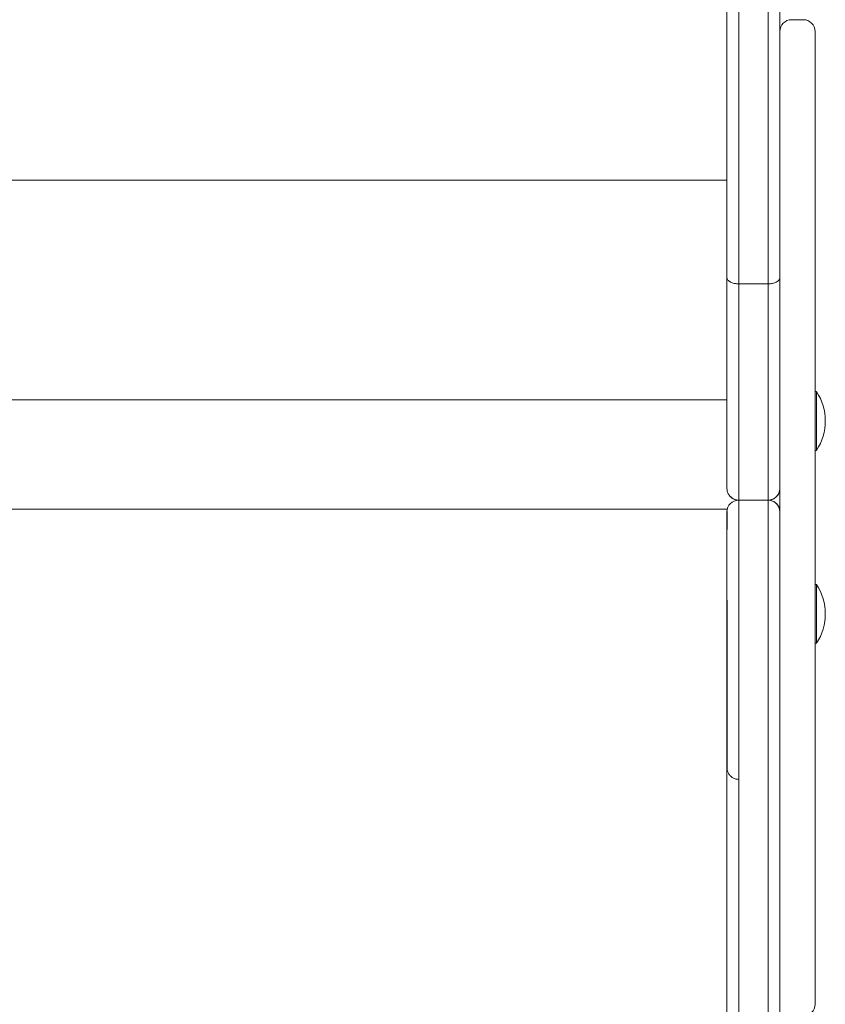
# Model space of a CAD drawing. Units: millimetres. Extents: x -8654 to 936, y -902 to 11438.
# Drawn here: x -6754 to -6480, y 1442 to 1777 of the extents above; entities that cross this region are included whole.
import ezdxf

# ---------------------------------------------------------------- set-up
doc = ezdxf.new("R2010")
doc.units = ezdxf.units.MM

msp = doc.modelspace()

# ---------------------------------------------------------------- linework, layer by layer
at = {"color": 0, "linetype": 'Continuous', "lineweight": 0}
for p, q in [((-6513.07, 3143.47, -2125.48), (-6513.05, 1689.4, -2125.48)), ((-6509.05, 1687.26, -2125.48), (-6509.07, 3144.69, -2125.48)), ((-6509.07, 3144.69, -2125.48), (-6509.05, 1687.26, -2125.48)), ((-6509.05, 1687.26, -2125.48), (-6509.07, 3144.69, -2125.48)), ((-6499.05, 1687.26, -2125.48), (-6499.07, 3144.69, -2125.48)), ((-6499.05, 1687.26, -2125.48), (-6499.07, 3144.69, -2125.48)), ((-6495.07, 3143.47, -2125.48), (-6495.05, 1689.4, -2125.48)), ((-6495.04, 1773.31, -2125.48), (-6495.04, 1793.67, -2125.48)), ((-6495.04, 1793.67, -2125.48), (-6495.04, 1773.31, -2125.48)), ((-6487.04, 1777.24, -2125.48), (-6491.04, 1777.24, -2125.48)), ((-6495.04, 1772.8, -2125.48), (-6495.04, 1773.23, -2125.48)), ((-6483.04, 1773.23, -2125.48), (-6483.04, 1772.94, -2125.48)), ((-6483.04, 1772.79, -2125.48), (-6483.04, 1773.23, -2125.48)), ((-6483.04, 1773.23, -2125.48), (-6483.04, 1772.94, -2125.48)), ((-6483.04, 1772.94, -2125.48), (-6483.04, 1772.01, -2125.48)), ((-6483.04, 1772.94, -2125.48), (-6483.04, 1772.01, -2125.48)), ((-6483.04, 1771.59, -2125.48), (-6483.04, 1772.79, -2125.48)), ((-6483.04, 1772.01, -2125.48), (-6483.04, 1771.71, -2125.48)), ((-6483.04, 1772.01, -2125.48), (-6483.04, 1771.71, -2125.48)), ((-6483.04, 1771.71, -2125.48), (-6483.04, 1770.25, -2125.48)), ((-6483.04, 1771.71, -2125.48), (-6483.04, 1770.25, -2125.48)), ((-6483.04, 1769.2, -2125.48), (-6483.04, 1771.59, -2125.48)), ((-6483.04, 1770.25, -2125.48), (-6483.04, 1767.96, -2125.48)), ((-6483.04, 1770.25, -2125.48), (-6483.04, 1767.96, -2125.48)), ((-6483.05, 1766.62, -2125.48), (-6483.04, 1769.2, -2125.48)), ((-6483.04, 1767.96, -2125.48), (-6483.04, 1764.86, -2125.48)), ((-6483.04, 1767.96, -2125.48), (-6483.04, 1764.86, -2125.48)), ((-6483.05, 1762.7, -2125.48), (-6483.05, 1766.62, -2125.48)), ((-6483.04, 1764.86, -2125.48), (-6483.04, 1761.86, -2125.48)), ((-6483.04, 1764.86, -2125.48), (-6483.04, 1761.86, -2125.48)), ((-6483.05, 1758.06, -2125.48), (-6483.05, 1762.7, -2125.48)), ((-6483.04, 1761.86, -2125.48), (-6483.04, 1758.4, -2125.48)), ((-6483.04, 1761.86, -2125.48), (-6483.04, 1758.4, -2125.48)), ((-6483.04, 1758.4, -2125.48), (-6483.04, 1754.54, -2125.48)), ((-6483.04, 1758.4, -2125.48), (-6483.04, 1754.54, -2125.48)), ((-6483.05, 1752.72, -2125.48), (-6483.05, 1758.06, -2125.48)), ((-6483.04, 1754.54, -2125.48), (-6483.04, 1750.31, -2125.48)), ((-6483.04, 1754.54, -2125.48), (-6483.04, 1750.31, -2125.48)), ((-6483.05, 1746.8, -2125.48), (-6483.05, 1752.72, -2125.48)), ((-6483.04, 1750.31, -2125.48), (-6483.04, 1745.75, -2125.48)), ((-6483.04, 1750.31, -2125.48), (-6483.04, 1745.75, -2125.48)), ((-6483.05, 1740.4, -2125.48), (-6483.05, 1746.8, -2125.48)), ((-6483.04, 1745.75, -2125.48), (-6483.04, 1740.9, -2125.48)), ((-6483.04, 1745.75, -2125.48), (-6483.04, 1740.9, -2125.48)), ((-6483.04, 1740.9, -2125.48), (-6483.04, 1735.12, -2125.48)), ((-6483.04, 1740.9, -2125.48), (-6483.04, 1735.12, -2125.48)), ((-6483.05, 1734.85, -2125.48), (-6483.05, 1740.4, -2125.48)), ((-6483.04, 1735.12, -2125.48), (-6483.04, 1729.05, -2125.48)), ((-6483.04, 1735.12, -2125.48), (-6483.04, 1729.05, -2125.48)), ((-6483.05, 1729.15, -2125.48), (-6483.05, 1734.85, -2125.48)), ((-6483.05, 1723.41, -2125.48), (-6483.05, 1729.15, -2125.48)), ((-6483.04, 1729.05, -2125.48), (-6483.04, 1723.48, -2125.48)), ((-6483.04, 1729.05, -2125.48), (-6483.04, 1723.48, -2125.48)), ((-6513.05, 1722.55, -2125.48), (-6995.04, 1722.55, -2125.48)), ((-6483.04, 1723.48, -2125.48), (-6483.04, 1717.72, -2125.48)), ((-6483.04, 1723.48, -2125.48), (-6483.04, 1717.72, -2125.48)), ((-6483.05, 1717.7, -2125.48), (-6483.05, 1723.41, -2125.48)), ((-6483.04, 1717.72, -2125.48), (-6483.04, 1711.79, -2125.48)), ((-6483.04, 1717.72, -2125.48), (-6483.04, 1711.79, -2125.48)), ((-6483.05, 1711.01, -2125.48), (-6483.05, 1717.7, -2125.48)), ((-6483.04, 1711.79, -2125.48), (-6483.04, 1702.42, -2125.48)), ((-6483.04, 1711.79, -2125.48), (-6483.04, 1702.42, -2125.48)), ((-6483.05, 1704.63, -2125.48), (-6483.05, 1711.01, -2125.48)), ((-6483.05, 1698.71, -2125.48), (-6483.05, 1704.63, -2125.48)), ((-6483.04, 1702.42, -2125.48), (-6483.04, 1697.72, -2125.48)), ((-6483.04, 1702.42, -2125.48), (-6483.04, 1702.42, -2125.48)), ((-6483.04, 1702.42, -2125.48), (-6483.04, 1697.72, -2125.48)), ((-6483.05, 1693.41, -2125.48), (-6483.05, 1698.71, -2125.48)), ((-6483.04, 1697.72, -2125.48), (-6483.04, 1694.02, -2125.48)), ((-6483.04, 1697.72, -2125.48), (-6483.04, 1694.02, -2125.48)), ((-6483.04, 1694.02, -2125.48), (-6483.04, 1689.75, -2125.48)), ((-6483.04, 1694.02, -2125.48), (-6483.04, 1689.75, -2125.48)), ((-6483.05, 1687.53, -2125.48), (-6483.05, 1693.41, -2125.48)), ((-6509.05, 1687.26, -2125.48), (-6499.05, 1687.26, -2125.48)), ((-6483.04, 1689.75, -2125.48), (-6483.04, 1684.98, -2125.48)), ((-6483.04, 1689.75, -2125.48), (-6483.04, 1684.98, -2125.48)), ((-6483.05, 1682.63, -2125.48), (-6483.05, 1687.53, -2125.48)), ((-6483.04, 1684.98, -2125.48), (-6483.04, 1679.76, -2125.48)), ((-6483.04, 1684.98, -2125.48), (-6483.04, 1679.76, -2125.48)), ((-6483.05, 1678.73, -2125.48), (-6483.05, 1682.63, -2125.48)), ((-6483.04, 1679.76, -2125.48), (-6483.04, 1674.18, -2125.48)), ((-6483.04, 1679.76, -2125.48), (-6483.04, 1674.18, -2125.48)), ((-6483.05, 1674.73, -2125.48), (-6483.05, 1678.73, -2125.48)), ((-6483.05, 1670.43, -2125.48), (-6483.05, 1674.73, -2125.48)), ((-6483.04, 1674.18, -2125.48), (-6483.04, 1668.33, -2125.48)), ((-6483.04, 1674.18, -2125.48), (-6483.04, 1668.33, -2125.48)), ((-6483.05, 1665.26, -2125.48), (-6483.05, 1670.43, -2125.48)), ((-6483.04, 1668.33, -2125.48), (-6483.04, 1662.27, -2125.48)), ((-6483.04, 1668.33, -2125.48), (-6483.04, 1662.27, -2125.48)), ((-6483.05, 1659.99, -2125.48), (-6483.05, 1665.26, -2125.48)), ((-6483.04, 1662.27, -2125.48), (-6483.04, 1657.03, -2125.48)), ((-6483.04, 1662.27, -2125.48), (-6483.04, 1657.03, -2125.48)), ((-6483.05, 1654.52, -2125.48), (-6483.05, 1659.99, -2125.48)), ((-6483.04, 1657.03, -2125.48), (-6483.04, 1651.77, -2125.48)), ((-6483.04, 1657.03, -2125.48), (-6483.04, 1651.77, -2125.48)), ((-6483.05, 1648.71, -2125.48), (-6483.05, 1654.52, -2125.48)), ((-6483.04, 1651.77, -2125.48), (-6483.04, 1650.55, -2125.48)), ((-6483.04, 1651.77, -2125.48), (-6483.04, 1650.55, -2125.48)), ((-6482.54, 1650.55, -2125.48), (-6483.04, 1650.55, -2125.48)), ((-6513.05, 1647.8, -2125.48), (-6995.04, 1647.8, -2125.48)), ((-6483.05, 1642.45, -2125.48), (-6483.05, 1648.71, -2125.48)), ((-6483.05, 1636.85, -2125.48), (-6483.05, 1642.45, -2125.48)), ((-6483.05, 1630.79, -2125.48), (-6483.05, 1636.85, -2125.48)), ((-6483.05, 1624.21, -2125.48), (-6483.05, 1630.79, -2125.48)), ((-6483.04, 1630.55, -2125.48), (-6483.04, 1628.94, -2125.48)), ((-6483.04, 1630.55, -2125.48), (-6483.04, 1628.94, -2125.48)), ((-6482.54, 1630.55, -2125.48), (-6483.04, 1630.55, -2125.48)), ((-6483.04, 1628.94, -2125.48), (-6483.04, 1623.55, -2125.48)), ((-6483.04, 1628.94, -2125.48), (-6483.04, 1623.55, -2125.48)), ((-6483.05, 1618.58, -2125.48), (-6483.05, 1624.21, -2125.48)), ((-6483.04, 1623.55, -2125.48), (-6483.04, 1617.91, -2125.48)), ((-6483.04, 1623.55, -2125.48), (-6483.04, 1617.91, -2125.48)), ((-6495.05, 1612.55, -2125.48), (-6495.05, 1617.58, -2125.48)), ((-6495.05, 1617.58, -2125.48), (-6495.05, 1617.58, -2125.48)), ((-6483.05, 1612.55, -2125.48), (-6483.05, 1618.58, -2125.48)), ((-6483.04, 1617.91, -2125.48), (-6483.04, 1613.76, -2125.48)), ((-6483.04, 1617.91, -2125.48), (-6483.04, 1613.76, -2125.48)), ((-6511.78, 1614.66, -2125.48), (-6511.78, 1614.66, -2125.48)), ((-6509.05, 1613.58, -2125.48), (-6499.05, 1613.58, -2125.48)), ((-6509.05, 1205.52, -2125.48), (-6509.05, 1613.58, -2125.48)), ((-6509.05, 1613.58, -2125.48), (-6509.05, 1205.52, -2125.48)), ((-6509.05, 1613.58, -2125.48), (-6509.05, 1613.58, -2125.48)), ((-6509.05, 1205.52, -2125.48), (-6509.05, 1613.58, -2125.48)), ((-6509.05, 1613.58, -2125.48), (-6499.05, 1613.58, -2125.48)), ((-6509.05, 1613.58, -2125.48), (-6509.05, 1613.58, -2125.48)), ((-6499.05, 1205.52, -2125.48), (-6499.05, 1613.58, -2125.48)), ((-6499.05, 1205.52, -2125.48), (-6499.05, 1613.58, -2125.48)), ((-6499.05, 1205.52, -2125.48), (-6499.05, 1613.58, -2125.48)), ((-6483.04, 1613.76, -2125.48), (-6483.04, 1610.35, -2125.48)), ((-6483.04, 1613.76, -2125.48), (-6483.04, 1610.35, -2125.48)), ((-6513.04, 1610.52, -2125.48), (-6995.04, 1610.52, -2125.48)), ((-6496.4, 1612.58, -2125.48), (-6496.4, 1612.58, -2125.48)), ((-6495.05, 1609.58, -2125.48), (-6495.05, 1612.55, -2125.48)), ((-6483.05, 1605.92, -2125.48), (-6483.05, 1612.55, -2125.48)), ((-6483.04, 1610.35, -2125.48), (-6483.04, 1604.54, -2125.48)), ((-6483.04, 1610.35, -2125.48), (-6483.04, 1604.54, -2125.48)), ((-6513.05, 1609.58, -2125.48), (-6513.04, 1205.65, -2125.48)), ((-6495.05, 1609.58, -2125.48), (-6495.05, 1609.58, -2125.48)), ((-6495.05, 1609.58, -2125.48), (-6495.05, 1205.65, -2125.48)), ((-6483.05, 1602.47, -2125.48), (-6483.05, 1605.92, -2125.48)), ((-6483.04, 1604.54, -2125.48), (-6483.04, 1599.64, -2125.48)), ((-6483.04, 1604.54, -2125.48), (-6483.04, 1599.64, -2125.48)), ((-6483.05, 1597.76, -2125.48), (-6483.05, 1602.47, -2125.48)), ((-6483.05, 1591.82, -2125.48), (-6483.05, 1597.76, -2125.48)), ((-6483.04, 1599.64, -2125.48), (-6483.04, 1594.74, -2125.48)), ((-6483.04, 1599.64, -2125.48), (-6483.04, 1594.74, -2125.48)), ((-6483.04, 1594.74, -2125.48), (-6483.04, 1589.09, -2125.48)), ((-6483.04, 1594.74, -2125.48), (-6483.04, 1589.09, -2125.48)), ((-6483.05, 1586.29, -2125.48), (-6483.05, 1591.82, -2125.48)), ((-6483.04, 1589.09, -2125.48), (-6483.04, 1584.84, -2125.48)), ((-6483.04, 1589.09, -2125.48), (-6483.04, 1584.84, -2125.48)), ((-6483.05, 1579.86, -2125.48), (-6483.05, 1586.29, -2125.48)), ((-6482.54, 1584.84, -2125.48), (-6483.04, 1584.84, -2125.48)), ((-6483.05, 1573.95, -2125.48), (-6483.05, 1579.86, -2125.48)), ((-6483.05, 1568.5, -2125.48), (-6483.05, 1573.95, -2125.48)), ((-6483.05, 1562.45, -2125.48), (-6483.05, 1568.5, -2125.48)), ((-6483.04, 1564.84, -2125.48), (-6483.04, 1560.51, -2125.48)), ((-6483.04, 1564.84, -2125.48), (-6483.04, 1560.51, -2125.48)), ((-6482.54, 1564.84, -2125.48), (-6483.04, 1564.84, -2125.48)), ((-6483.05, 1556.86, -2125.48), (-6483.05, 1562.45, -2125.48)), ((-6483.04, 1560.51, -2125.48), (-6483.04, 1555.25, -2125.48)), ((-6483.04, 1560.51, -2125.48), (-6483.04, 1555.25, -2125.48)), ((-6483.05, 1551.61, -2125.48), (-6483.05, 1556.86, -2125.48)), ((-6483.04, 1555.25, -2125.48), (-6483.04, 1549.19, -2125.48)), ((-6483.04, 1555.25, -2125.48), (-6483.04, 1549.19, -2125.48)), ((-6483.05, 1546.58, -2125.48), (-6483.05, 1551.61, -2125.48)), ((-6495.04, 1546.58, -2125.48), (-6495.04, 1547.05, -2125.48)), ((-6495.04, 1541.68, -2125.48), (-6495.04, 1546.58, -2125.48)), ((-6483.04, 1549.19, -2125.48), (-6483.04, 1543.35, -2125.48)), ((-6483.04, 1549.19, -2125.48), (-6483.04, 1543.35, -2125.48)), ((-6483.05, 1541.68, -2125.48), (-6483.05, 1546.58, -2125.48)), ((-6483.04, 1543.35, -2125.48), (-6483.04, 1537.8, -2125.48)), ((-6483.04, 1543.35, -2125.48), (-6483.04, 1537.8, -2125.48)), ((-6495.04, 1534.33, -2125.48), (-6495.04, 1541.68, -2125.48)), ((-6483.04, 1534.33, -2125.48), (-6483.05, 1541.68, -2125.48)), ((-6483.04, 1537.8, -2125.48), (-6483.04, 1532.61, -2125.48)), ((-6483.04, 1537.8, -2125.48), (-6483.04, 1532.61, -2125.48)), ((-6495.04, 1531.71, -2125.48), (-6495.04, 1534.33, -2125.48)), ((-6483.05, 1531.71, -2125.48), (-6483.04, 1534.33, -2125.48)), ((-6495.04, 1530.62, -2125.48), (-6495.04, 1531.71, -2125.48)), ((-6495.04, 1529.44, -2125.48), (-6495.04, 1530.62, -2125.48)), ((-6483.04, 1532.61, -2125.48), (-6483.04, 1527.87, -2125.48)), ((-6483.04, 1532.61, -2125.48), (-6483.04, 1527.87, -2125.48)), ((-6483.05, 1530.62, -2125.48), (-6483.05, 1531.71, -2125.48)), ((-6483.05, 1525.56, -2125.48), (-6483.05, 1530.62, -2125.48)), ((-6483.04, 1527.87, -2125.48), (-6483.04, 1523.62, -2125.48)), ((-6483.04, 1527.87, -2125.48), (-6483.04, 1523.62, -2125.48)), ((-6483.05, 1519.56, -2125.48), (-6483.05, 1525.56, -2125.48)), ((-6483.04, 1523.62, -2125.48), (-6483.04, 1519.87, -2125.48)), ((-6483.04, 1523.62, -2125.48), (-6483.04, 1519.87, -2125.48)), ((-6483.04, 1519.87, -2125.48), (-6483.04, 1516.82, -2125.48)), ((-6483.04, 1519.87, -2125.48), (-6483.04, 1516.82, -2125.48)), ((-6483.05, 1514.17, -2125.48), (-6483.05, 1519.56, -2125.48)), ((-6483.04, 1516.82, -2125.48), (-6483.04, 1507.5, -2125.48)), ((-6483.04, 1516.82, -2125.48), (-6483.04, 1507.5, -2125.48)), ((-6483.04, 1516.82, -2125.48), (-6483.04, 1516.82, -2125.48)), ((-6483.05, 1508.18, -2125.48), (-6483.05, 1514.17, -2125.48)), ((-6483.05, 1501.74, -2125.48), (-6483.05, 1508.18, -2125.48)), ((-6483.04, 1507.5, -2125.48), (-6483.04, 1501.62, -2125.48)), ((-6483.04, 1507.5, -2125.48), (-6483.04, 1501.62, -2125.48)), ((-6483.05, 1494.99, -2125.48), (-6483.05, 1501.74, -2125.48)), ((-6483.04, 1501.62, -2125.48), (-6483.04, 1495.85, -2125.48)), ((-6483.04, 1501.62, -2125.48), (-6483.04, 1495.85, -2125.48)), ((-6483.04, 1495.85, -2125.48), (-6483.04, 1490.22, -2125.48)), ((-6483.04, 1495.85, -2125.48), (-6483.04, 1490.22, -2125.48)), ((-6483.05, 1490.44, -2125.48), (-6483.05, 1494.99, -2125.48)), ((-6483.05, 1484.68, -2125.48), (-6483.05, 1490.44, -2125.48)), ((-6483.04, 1490.22, -2125.48), (-6483.04, 1484.02, -2125.48)), ((-6483.04, 1490.22, -2125.48), (-6483.04, 1484.02, -2125.48)), ((-6483.05, 1478.99, -2125.48), (-6483.05, 1484.68, -2125.48)), ((-6483.04, 1484.02, -2125.48), (-6483.04, 1478.05, -2125.48)), ((-6483.04, 1484.02, -2125.48), (-6483.04, 1478.05, -2125.48)), ((-6483.05, 1473.45, -2125.48), (-6483.05, 1478.99, -2125.48)), ((-6483.04, 1478.05, -2125.48), (-6483.04, 1472.99, -2125.48)), ((-6483.04, 1478.05, -2125.48), (-6483.04, 1472.99, -2125.48)), ((-6483.05, 1467.09, -2125.48), (-6483.05, 1473.45, -2125.48)), ((-6483.04, 1472.99, -2125.48), (-6483.04, 1468.18, -2125.48)), ((-6483.04, 1472.99, -2125.48), (-6483.04, 1468.18, -2125.48)), ((-6483.04, 1468.18, -2125.48), (-6483.04, 1463.68, -2125.48)), ((-6483.04, 1468.18, -2125.48), (-6483.04, 1463.68, -2125.48)), ((-6483.05, 1461.21, -2125.48), (-6483.05, 1467.09, -2125.48)), ((-6483.04, 1463.68, -2125.48), (-6483.04, 1459.53, -2125.48)), ((-6483.04, 1463.68, -2125.48), (-6483.04, 1459.53, -2125.48)), ((-6483.04, 1455.94, -2125.48), (-6483.05, 1461.21, -2125.48)), ((-6483.04, 1459.53, -2125.48), (-6483.04, 1455.77, -2125.48)), ((-6483.04, 1459.53, -2125.48), (-6483.04, 1455.77, -2125.48)), ((-6483.04, 1451.39, -2125.48), (-6483.04, 1455.94, -2125.48)), ((-6483.04, 1455.77, -2125.48), (-6483.04, 1452.45, -2125.48)), ((-6483.04, 1455.77, -2125.48), (-6483.04, 1452.45, -2125.48)), ((-6483.04, 1452.45, -2125.48), (-6483.04, 1448.95, -2125.48)), ((-6483.04, 1452.45, -2125.48), (-6483.04, 1448.95, -2125.48)), ((-6483.04, 1447.62, -2125.48), (-6483.04, 1451.39, -2125.48)), ((-6483.04, 1448.95, -2125.48), (-6483.04, 1446.28, -2125.48)), ((-6483.04, 1448.95, -2125.48), (-6483.04, 1446.28, -2125.48)), ((-6483.04, 1445.17, -2125.48), (-6483.04, 1447.62, -2125.48)), ((-6483.04, 1446.28, -2125.48), (-6483.04, 1444.46, -2125.48)), ((-6483.04, 1446.28, -2125.48), (-6483.04, 1444.46, -2125.48)), ((-6495.04, 1441.85, -2125.48), (-6495.04, 1442.19, -2125.48)), ((-6483.04, 1443.33, -2125.48), (-6483.04, 1445.17, -2125.48)), ((-6483.04, 1444.46, -2125.48), (-6483.04, 1443.26, -2125.48)), ((-6483.04, 1444.46, -2125.48), (-6483.04, 1443.26, -2125.48)), ((-6483.04, 1442.19, -2125.48), (-6483.04, 1443.33, -2125.48)), ((-6483.04, 1443.26, -2125.48), (-6483.04, 1442.24, -2125.48)), ((-6483.04, 1443.26, -2125.48), (-6483.04, 1442.24, -2125.48)), ((-6483.04, 1442.24, -2125.48), (-6483.04, 1441.85, -2125.48)), ((-6483.04, 1442.23, -2125.48), (-6483.04, 1441.85, -2125.48)), ((-6483.04, 1441.85, -2125.48), (-6483.04, 1442.19, -2125.48))]:
    msp.add_line(p, q, dxfattribs=at)
for centre in [(-6497.71, 1640.55, -2125.48), (-6497.71, 1574.84, -2125.48)]:
    msp.add_arc(centre, 18.17, 326.6027, 33.3997, dxfattribs=at)
at = {"color": 0, "linetype": 'Continuous', "lineweight": 0, "extrusion": (-2.22858e-16, -1.41949e-23, -1)}
msp.add_ellipse((-6491.04, 1773.23, -2125.48), major_axis=(0, 4.01), ratio=0.998314, start_param=-1.570421, end_param=0.000055, dxfattribs=at)
at = {"color": 0, "linetype": 'Continuous', "lineweight": 0}
for centre, major_axis, ratio, start_param, end_param in [((-6487.04, 1773.23, -2125.48), (0, -4.01), 0.998314, 1.570741, 3.141537), ((-6513.05, 1607.99, -2125.48), (0, 153.1), 0.000022, -1.50814, -1.010195), ((-6499.05, 1609.58, -2125.48), (1.65, -3.65), 0.99997, 1.146611, 2.717406), ((-6499.05, 1609.58, -2125.48), (1.65, -3.65), 0.99997, 2.717406, 2.717407)]:
    msp.add_ellipse(centre, major_axis=major_axis, ratio=ratio, start_param=start_param, end_param=end_param, dxfattribs=at)
at = {"color": 0, "linetype": 'Continuous', "lineweight": 0, "extrusion": (-8.22198e-21, 5.42084e-21, -1)}
for centre in [(-6482.54, 1640.55, -2125.48), (-6482.54, 1574.84, -2125.48)]:
    msp.add_ellipse(centre, major_axis=(0, -10), ratio=0.000023, start_param=-0.000034, end_param=3.141627, dxfattribs=at)
at = {"color": 0, "linetype": 'Continuous', "lineweight": 0, "extrusion": (-9.98893e-26, 4.71788e-21, -1)}
msp.add_ellipse((-6483.04, 1640.55, -2125.48), major_axis=(0, -10), ratio=0.000023, start_param=0, end_param=1.518728, dxfattribs=at)
at = {"color": 0, "linetype": 'Continuous', "lineweight": 0, "extrusion": (-2.22858e-16, -4.96641e-21, -1)}
msp.add_ellipse((-6509.05, 1609.58, -2125.48), major_axis=(-1.65, 3.65), ratio=0.99997, start_param=-1.146589, end_param=0.424186, dxfattribs=at)
at = {"color": 0, "linetype": 'Continuous', "lineweight": 0, "extrusion": (-2.22857e-16, -7.71112e-22, -1)}
msp.add_ellipse((-6499.04, 1609.58, -2125.48), major_axis=(2.64, 3), ratio=1, start_param=0, end_param=0.831171, dxfattribs=at)
at = {"color": 0, "linetype": 'Continuous', "lineweight": 0, "extrusion": (-9.98674e-26, 4.71788e-21, -1)}
msp.add_ellipse((-6483.04, 1574.84, -2125.48), major_axis=(0, -10), ratio=0.000023, start_param=0, end_param=1.518729, dxfattribs=at)
at = {"color": 0, "linetype": 'Continuous', "lineweight": 0, "extrusion": (1.35146e-29, 7.89805e-36, -1)}
msp.add_ellipse((-6495.04, 1553.58, -2125.48), major_axis=(0, 39), ratio=0.000022, start_param=-2.24028, end_param=-1.7355, dxfattribs=at)
at = {"color": 0, "linetype": 'Continuous', "lineweight": 0, "extrusion": (-2.22858e-16, -7.7214e-24, -1)}
msp.add_ellipse((-6487.04, 1441.85, -2125.48), major_axis=(0, 4.01), ratio=0.998079, start_param=1.570837, end_param=3.141634, dxfattribs=at)
at = {"color": 0, "linetype": 'Continuous', "lineweight": 0}
for points, knots in [([(-6513.05, 1689.4, -2125.48), (-6513.05, 1689.39, -2125.48), (-6513.05, 1689.39, -2125.48), (-6513.05, 1689.25, -2125.48), (-6513.02, 1689.11, -2125.48), (-6512.91, 1688.83, -2125.48), (-6512.83, 1688.69, -2125.48), (-6512.52, 1688.3, -2125.48), (-6512.23, 1688.07, -2125.48), (-6511.48, 1687.68, -2125.48), (-6511.05, 1687.52, -2125.48), (-6510.08, 1687.31, -2125.48), (-6509.57, 1687.26, -2125.48), (-6509.05, 1687.26, -2125.48)], [0.000009, 0.000009, 0.000009, 0.000009, 0.003727, 0.003727, 0.807584, 0.807584, 1.611441, 1.611441, 3.174024, 3.174024, 4.736598, 4.736598, 6.29916, 6.29916, 6.29916, 6.29916]), ([(-6509.05, 1613.58, -2125.48), (-6509.05, 1624.89, -2125.48), (-6509.05, 1636.12, -2125.48), (-6509.05, 1657.97, -2125.48), (-6509.05, 1668.51, -2125.48), (-6509.05, 1682.89, -2125.48), (-6509.05, 1686.21, -2125.48), (-6509.05, 1687.26, -2125.48)], [-20.212873, -20.212873, -20.212873, -20.212873, -11.938746, -11.938746, -3.674811, -3.674811, -0.012509, -0.012509, -0.012509, -0.012509]), ([(-6509.05, 1687.26, -2125.48), (-6509.05, 1681.73, -2125.48), (-6509.05, 1675.98, -2125.48), (-6509.05, 1667.11, -2125.48), (-6509.05, 1664.12, -2125.48), (-6509.05, 1658.07, -2125.48), (-6509.05, 1655.01, -2125.48), (-6509.05, 1651.91, -2125.48), (-6509.05, 1645.72, -2125.48), (-6509.05, 1639.38, -2125.48), (-6509.05, 1626.54, -2125.48), (-6509.05, 1620.06, -2125.48), (-6509.05, 1613.58, -2125.48)], [-79.827721, -79.827721, -79.827721, -79.827721, -59.876216, -59.876216, -49.900463, -49.900463, -39.924711, -39.924711, -39.924711, -19.962355, -19.962355, 0, 0, 0, 0]), ([(-6509.05, 1613.58, -2125.48), (-6509.05, 1624.89, -2125.48), (-6509.05, 1636.12, -2125.48), (-6509.05, 1657.97, -2125.48), (-6509.05, 1668.51, -2125.48), (-6509.05, 1682.89, -2125.48), (-6509.05, 1686.21, -2125.48), (-6509.05, 1687.26, -2125.48)], [-20.212873, -20.212873, -20.212873, -20.212873, -11.938746, -11.938746, -3.674811, -3.674811, -0.012509, -0.012509, -0.012509, -0.012509]), ([(-6495.05, 1689.4, -2125.48), (-6495.05, 1689.39, -2125.48), (-6495.05, 1689.39, -2125.48), (-6495.05, 1689.25, -2125.48), (-6495.07, 1689.11, -2125.48), (-6495.18, 1688.83, -2125.48), (-6495.26, 1688.69, -2125.48), (-6495.57, 1688.3, -2125.48), (-6495.87, 1688.07, -2125.48), (-6496.61, 1687.68, -2125.48), (-6497.05, 1687.52, -2125.48), (-6498.01, 1687.31, -2125.48), (-6498.52, 1687.26, -2125.48), (-6499.05, 1687.26, -2125.48)], [-0.003819, -0.003819, -0.003819, -0.003819, 0, 0, 0.803859, 0.803859, 1.607718, 1.607718, 3.170303, 3.170303, 4.732881, 4.732881, 6.295455, 6.295455, 6.295455, 6.295455]), ([(-6499.05, 1613.58, -2125.48), (-6499.05, 1620.06, -2125.48), (-6499.05, 1626.54, -2125.48), (-6499.05, 1639.38, -2125.48), (-6499.05, 1645.72, -2125.48), (-6499.05, 1651.91, -2125.48), (-6499.05, 1655.01, -2125.48), (-6499.05, 1658.07, -2125.48), (-6499.05, 1664.12, -2125.48), (-6499.05, 1667.11, -2125.48), (-6499.05, 1675.98, -2125.48), (-6499.05, 1681.73, -2125.48), (-6499.05, 1687.26, -2125.48)], [-714.54663, -714.54663, -714.54663, -714.54663, -694.584275, -694.584275, -674.621919, -674.621919, -674.621919, -664.646167, -664.646167, -654.670414, -654.670414, -634.718909, -634.718909, -634.718909, -634.718909]), ([(-6499.05, 1613.58, -2125.48), (-6499.05, 1620.06, -2125.48), (-6499.05, 1626.54, -2125.48), (-6499.05, 1639.38, -2125.48), (-6499.05, 1645.72, -2125.48), (-6499.05, 1651.91, -2125.48), (-6499.05, 1655.01, -2125.48), (-6499.05, 1658.07, -2125.48), (-6499.05, 1664.12, -2125.48), (-6499.05, 1667.11, -2125.48), (-6499.05, 1675.98, -2125.48), (-6499.05, 1681.73, -2125.48), (-6499.05, 1687.26, -2125.48)], [-714.54663, -714.54663, -714.54663, -714.54663, -694.584275, -694.584275, -674.621919, -674.621919, -674.621919, -664.646167, -664.646167, -654.670414, -654.670414, -634.718909, -634.718909, -634.718909, -634.718909]), ([(-6495.05, 1689.4, -2125.48), (-6495.05, 1689.39, -2125.48), (-6495.05, 1689.39, -2125.48), (-6495.05, 1689.38, -2125.48), (-6495.05, 1683.71, -2125.48), (-6495.05, 1677.8, -2125.48), (-6495.05, 1668.7, -2125.48), (-6495.05, 1665.62, -2125.48), (-6495.05, 1659.41, -2125.48), (-6495.05, 1656.27, -2125.48), (-6495.05, 1653.09, -2125.48), (-6495.05, 1646.73, -2125.48), (-6495.05, 1640.22, -2125.48), (-6495.05, 1628.31, -2125.48), (-6495.05, 1622.95, -2125.48), (-6495.05, 1617.58, -2125.48)], [634.706402, 634.706402, 634.706402, 634.706402, 634.718909, 634.718909, 634.718909, 654.670414, 654.670414, 664.646167, 664.646167, 674.621919, 674.621919, 674.621919, 694.584275, 694.584275, 710.694586, 710.694586, 710.694586, 710.694586]), ([(-6513.05, 1617.58, -2125.48), (-6513.05, 1617.58, -2125.48), (-6513.05, 1617.58, -2125.48), (-6513.04, 1617.16, -2125.48), (-6512.98, 1616.74, -2125.48), (-6512.72, 1615.95, -2125.48), (-6512.53, 1615.57, -2125.48), (-6512.01, 1614.86, -2125.48), (-6511.67, 1614.51, -2125.48), (-6510.92, 1614.03, -2125.48), (-6510.56, 1613.85, -2125.48), (-6509.8, 1613.63, -2125.48), (-6509.43, 1613.58, -2125.48), (-6509.05, 1613.58, -2125.48)], [-7.48751, -7.48751, -7.48751, -7.48751, -7.483781, -7.483781, -5.786504, -5.786504, -4.157255, -4.157255, -2.442738, -2.442738, -1.1427, -1.1427, -0.00001, -0.00001, -0.00001, -0.00001]), ([(-6495.05, 1617.58, -2125.48), (-6495.05, 1617.58, -2125.48), (-6495.05, 1617.58, -2125.48), (-6495.05, 1617.16, -2125.48), (-6495.11, 1616.74, -2125.48), (-6495.37, 1615.95, -2125.48), (-6495.56, 1615.57, -2125.48), (-6496.08, 1614.86, -2125.48), (-6496.43, 1614.51, -2125.48), (-6497.17, 1614.03, -2125.48), (-6497.54, 1613.85, -2125.48), (-6498.29, 1613.63, -2125.48), (-6498.66, 1613.58, -2125.48), (-6499.05, 1613.58, -2125.48)], [-0.00388, -0.00388, -0.00388, -0.00388, 0, 0, 1.712327, 1.712327, 3.356021, 3.356021, 5.085741, 5.085741, 6.397306, 6.397306, 7.550138, 7.550138, 7.550138, 7.550138]), ([(-6495.05, 1617.51, -2125.48), (-6495.05, 1617.26, -2125.48), (-6495.08, 1617.02, -2125.48), (-6495.18, 1616.52, -2125.48), (-6495.26, 1616.26, -2125.48), (-6495.57, 1615.53, -2125.48), (-6495.86, 1615.1, -2125.48), (-6496.61, 1614.37, -2125.48), (-6497.04, 1614.08, -2125.48), (-6497.99, 1613.69, -2125.48), (-6498.49, 1613.59, -2125.48), (-6498.99, 1613.58, -2125.48)], [-6.229898, -6.229898, -6.229898, -6.229898, -5.493519, -5.493519, -4.687718, -4.687718, -3.125124, -3.125124, -1.562555, -1.562555, -0.057827, -0.057827, -0.057827, -0.057827]), ([(-6511.78, 1614.66, -2125.48), (-6511.42, 1614.33, -2125.48), (-6511.01, 1614.06, -2125.48), (-6510.1, 1613.69, -2125.48), (-6509.6, 1613.59, -2125.48), (-6509.1, 1613.58, -2125.48)], [3.272699, 3.272699, 3.272699, 3.272699, 4.731014, 4.731014, 6.234837, 6.234837, 6.234837, 6.234837]), ([(-6499.03, 1613.58, -2125.48), (-6498.6, 1613.58, -2125.48), (-6498.17, 1613.51, -2125.48), (-6497.36, 1613.23, -2125.48), (-6496.98, 1613.03, -2125.48), (-6496.56, 1612.71, -2125.48), (-6496.48, 1612.65, -2125.48), (-6496.4, 1612.58, -2125.48)], [0.014174, 0.014174, 0.014174, 0.014174, 1.297166, 1.297166, 2.570899, 2.570899, 2.876453, 2.876453, 2.876453, 2.876453]), ([(-6496.4, 1612.58, -2125.48), (-6496.08, 1612.29, -2125.48), (-6495.79, 1611.95, -2125.48), (-6495.37, 1611.21, -2125.48), (-6495.21, 1610.8, -2125.48), (-6495.08, 1610.18, -2125.48), (-6495.06, 1609.97, -2125.48), (-6495.05, 1609.73, -2125.48), (-6495.05, 1609.71, -2125.48), (-6495.05, 1609.67, -2125.48), (-6495.05, 1609.66, -2125.48), (-6495.05, 1609.65, -2125.48)], [0, 0, 0, 0, 1.297166, 1.297166, 2.570795, 2.570795, 3.201909, 3.201909, 3.279945, 3.279945, 3.312843, 3.312843, 3.312843, 3.312843]), ([(-6513.04, 1603.56, -2125.48), (-6513.04, 1605.02, -2125.48), (-6513.04, 1606.49, -2125.48), (-6513.04, 1608.49, -2125.48), (-6513.04, 1609.09, -2125.48), (-6513.04, 1609.67, -2125.48)], [0.024072, 0.024072, 0.024072, 0.024072, 4.413798, 4.413798, 6.340986, 6.340986, 6.340986, 6.340986]), ([(-6509.04, 1518.48, -2125.48), (-6509.47, 1518.48, -2125.48), (-6509.89, 1518.55, -2125.48), (-6510.67, 1518.8, -2125.48), (-6511.01, 1518.98, -2125.48), (-6511.63, 1519.4, -2125.48), (-6511.87, 1519.64, -2125.48), (-6512.33, 1520.16, -2125.48), (-6512.47, 1520.4, -2125.48), (-6512.77, 1520.97, -2125.48), (-6512.83, 1521.17, -2125.48), (-6513, 1521.73, -2125.48), (-6512.99, 1521.83, -2125.48), (-6513.03, 1522.14, -2125.48), (-6513.03, 1522.17, -2125.48), (-6513.04, 1522.29, -2125.48), (-6513.04, 1522.31, -2125.48), (-6513.04, 1522.37, -2125.48), (-6513.04, 1522.38, -2125.48), (-6513.04, 1522.41, -2125.48), (-6513.04, 1522.42, -2125.48), (-6513.04, 1522.43, -2125.48), (-6513.04, 1522.43, -2125.48), (-6513.04, 1522.44, -2125.48), (-6513.04, 1522.44, -2125.48), (-6513.04, 1522.45, -2125.48), (-6513.04, 1522.46, -2125.48), (-6513.04, 1522.46, -2125.48), (-6513.04, 1522.47, -2125.48), (-6513.04, 1522.48, -2125.48), (-6513.04, 1522.48, -2125.48), (-6513.04, 1522.56, -2125.48), (-6513.04, 1522.82, -2125.48), (-6513.04, 1524, -2125.48), (-6513.04, 1525.25, -2125.48), (-6513.04, 1528.69, -2125.48), (-6513.04, 1530.86, -2125.48), (-6513.04, 1535.9, -2125.48), (-6513.04, 1538.76, -2125.48), (-6513.04, 1544.9, -2125.48), (-6513.04, 1548.17, -2125.48), (-6513.04, 1554.78, -2125.48), (-6513.04, 1558.12, -2125.48), (-6513.04, 1564.53, -2125.48), (-6513.04, 1567.6, -2125.48), (-6513.04, 1573.16, -2125.48), (-6513.04, 1575.65, -2125.48), (-6513.04, 1578.37, -2125.48), (-6513.04, 1578.96, -2125.48), (-6513.04, 1579.53, -2125.48)], [79.212368, 79.212368, 79.212368, 79.212368, 79.212582, 79.212582, 79.212817, 79.212817, 79.213128, 79.213128, 79.213619, 79.213619, 79.214582, 79.214582, 79.217144, 79.217144, 79.222669, 79.222669, 79.230732, 79.230732, 79.242447, 79.242447, 79.258305, 79.258305, 79.273451, 79.273451, 79.294161, 79.294161, 79.332331, 79.332331, 79.440465, 79.440465, 80.20778, 80.20778, 86.180701, 86.180701, 96.119611, 96.119611, 106.054087, 106.054087, 115.988813, 115.988813, 125.923779, 125.923779, 135.858559, 135.858559, 145.792777, 145.792777, 155.726969, 155.726969, 158.800305, 158.800305, 158.800305, 158.800305]), ([(-6495.04, 1547.19, -2125.48), (-6495.04, 1545.35, -2125.48), (-6495.04, 1543.54, -2125.48), (-6495.04, 1539.99, -2125.48), (-6495.04, 1538.25, -2125.48), (-6495.04, 1534.9, -2125.48), (-6495.04, 1533.28, -2125.48), (-6495.04, 1530.93, -2125.48), (-6495.04, 1530.14, -2125.48), (-6495.04, 1529.38, -2125.48)], [44.712914, 44.712914, 44.712914, 44.712914, 50.291864, 50.291864, 55.878795, 55.878795, 61.465724, 61.465724, 64.381862, 64.381862, 64.381862, 64.381862])]:
    msp.add_open_spline(points, degree=3, knots=knots, dxfattribs=at)
for points in [[(-6509.05, 1687.26, -2125.48), (-6509.05, 1687.26, -2125.48), (-6509.05, 1687.26, -2125.48), (-6509.05, 1687.26, -2125.48)], [(-6509.05, 1613.58, -2125.48), (-6509.05, 1613.58, -2125.48), (-6509.05, 1613.58, -2125.48), (-6509.05, 1613.58, -2125.48)]]:
    msp.add_open_spline(points, degree=3, dxfattribs=at)

doc.saveas('drawing.dxf')
